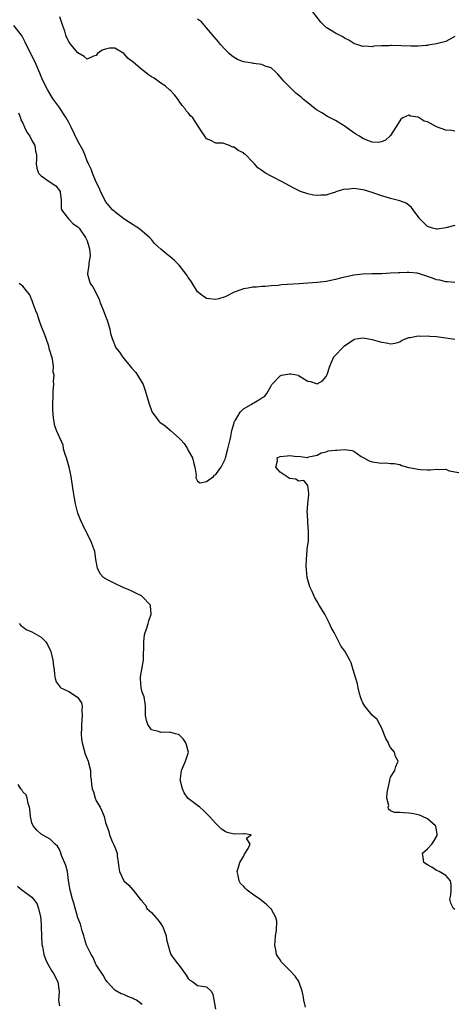
# Model space of a CAD drawing. Units: inches. Extents: x 2541000 to 2544000, y 1554000 to 1557000.
# Drawn here: x 2542054 to 2542149, y 1554814 to 1555028 of the extents above; entities that cross this region are included whole.
import ezdxf

# ---------------------------------------------------------------- set-up
doc = ezdxf.new("R2010")
doc.units = ezdxf.units.IN
doc.header["$MEASUREMENT"] = 0
doc.layers.add('LD25411554_2ft', color=21, linetype='Continuous')

msp = doc.modelspace()

# ---------------------------------------------------------------- linework, layer by layer
at = {"layer": 'LD25411554_2ft'}
for points, elevation in [([(2542149, 1555024.68), (2542147, 1555023.65), (2542145, 1555023.11), (2542143.21, 1555022.79), (2542143, 1555022.77), (2542142.76, 1555022.76), (2542141, 1555022.6), (2542139.42, 1555022.58), (2542135.22, 1555022.78), (2542135, 1555022.76), (2542134.69, 1555022.69), (2542133, 1555022.68), (2542131.36, 1555022.64), (2542131, 1555022.49), (2542129.4, 1555022.6), (2542129, 1555022.5), (2542127.66, 1555023), (2542127.14, 1555023.14), (2542127, 1555023.19), (2542125.89, 1555023.89), (2542125, 1555024.36), (2542124.62, 1555024.62), (2542123, 1555025.43), (2542121.74, 1555026.26), (2542121, 1555026.68), (2542119.85, 1555027.85), (2542118.11, 1555030.11)], 8346), ([(2542149, 1554971.15), (2542147.35, 1554971.35), (2542147, 1554971.35), (2542145.68, 1554971.68), (2542145, 1554971.78), (2542144.1, 1554972.1), (2542143, 1554972.51), (2542142.62, 1554972.62), (2542141.51, 1554973), (2542141.11, 1554973.11), (2542141, 1554973.16), (2542140.8, 1554973.2), (2542139, 1554973.37), (2542138.61, 1554973.39), (2542137, 1554973.3), (2542136.69, 1554973.31), (2542135, 1554973.18), (2542133.09, 1554973.09), (2542130.93, 1554973.07), (2542129, 1554973.03), (2542127, 1554972.77), (2542124.1, 1554972.1), (2542123, 1554971.82), (2542121, 1554971.43), (2542119, 1554971.18), (2542117, 1554971.01), (2542115.11, 1554970.89), (2542111.31, 1554970.69), (2542110.54, 1554970.54), (2542109, 1554970.43), (2542107.69, 1554970.31), (2542107, 1554970.29), (2542105.85, 1554970.15), (2542105, 1554970.18), (2542104.05, 1554969.95), (2542103, 1554969.8), (2542102.4, 1554969.6), (2542100.95, 1554969.05), (2542099, 1554968.07), (2542097.66, 1554967.66), (2542097, 1554967.48), (2542095.62, 1554967.62), (2542095, 1554967.71), (2542094.22, 1554968.22), (2542093, 1554969.17), (2542091.55, 1554971.55), (2542091, 1554972.26), (2542090.74, 1554972.73), (2542090.54, 1554973), (2542089, 1554974.92), (2542087.99, 1554975.99), (2542087, 1554976.82), (2542086.74, 1554977), (2542085, 1554978.46), (2542084.39, 1554979), (2542083.68, 1554979.67), (2542083, 1554980.51), (2542082.75, 1554980.75), (2542082.55, 1554981), (2542081, 1554982.33), (2542080.15, 1554983), (2542079.46, 1554983.46), (2542079, 1554983.75), (2542078.21, 1554984.21), (2542077, 1554985.03), (2542075, 1554986.53), (2542074.54, 1554987), (2542073, 1554988.82), (2542072.89, 1554989), (2542071.94, 1554991), (2542071.67, 1554991.67), (2542071, 1554992.99), (2542070.15, 1554995), (2542069.85, 1554995.85), (2542069.27, 1554997), (2542069.2, 1554997.2), (2542069, 1554997.61), (2542068.47, 1554999), (2542068.04, 1555000.04), (2542067, 1555001.97), (2542065.54, 1555005), (2542065, 1555006.03), (2542064.46, 1555007), (2542063.9, 1555007.9), (2542063, 1555009.25), (2542061.69, 1555011), (2542061.41, 1555011.41), (2542060.64, 1555012.64), (2542060.44, 1555013), (2542059.3, 1555015.3), (2542058.7, 1555016.7), (2542058.29, 1555017.71), (2542057.74, 1555019), (2542055.75, 1555023), (2542055.51, 1555023.51), (2542055, 1555024.47), (2542054.7, 1555025), (2542053.09, 1555027.09)], 8352), ([(2542149, 1554983.58), (2542147, 1554983.11), (2542145.23, 1554982.77), (2542145, 1554982.76), (2542144.12, 1554983), (2542143.27, 1554983.27), (2542143, 1554983.37), (2542142.2, 1554984.2), (2542141.37, 1554985), (2542139.9, 1554987), (2542139.53, 1554987.53), (2542139, 1554987.99), (2542138.42, 1554988.42), (2542136.98, 1554988.98), (2542135, 1554989.46), (2542133.85, 1554989.85), (2542133, 1554990.04), (2542131, 1554990.76), (2542129.3, 1554991.3), (2542129, 1554991.38), (2542127.53, 1554991.53), (2542127, 1554991.64), (2542125.42, 1554991.42), (2542125, 1554991.47), (2542123.12, 1554990.88), (2542123, 1554990.81), (2542121.57, 1554990.43), (2542121, 1554990.21), (2542119.82, 1554990.18), (2542119, 1554990.12), (2542118.22, 1554990.22), (2542117, 1554990.46), (2542115.44, 1554991), (2542115, 1554991.19), (2542113.79, 1554991.79), (2542111.56, 1554993), (2542109, 1554994.34), (2542107.8, 1554995), (2542107.3, 1554995.3), (2542107, 1554995.54), (2542106.13, 1554996.13), (2542105.41, 1554997), (2542105, 1554997.45), (2542103.45, 1554999), (2542103.19, 1554999.19), (2542103, 1554999.37), (2542101.87, 1554999.87), (2542101, 1555000.61), (2542100.64, 1555000.64), (2542099.95, 1555001), (2542098.52, 1555001.48), (2542097, 1555001.5), (2542095.89, 1555002.11), (2542095, 1555002.41), (2542094.62, 1555003), (2542093.95, 1555003.95), (2542093.33, 1555005), (2542093.17, 1555005.17), (2542091.97, 1555007), (2542091.46, 1555007.46), (2542091, 1555008.09), (2542090.55, 1555008.55), (2542090.33, 1555009), (2542089.66, 1555009.66), (2542089, 1555010.62), (2542088.78, 1555011), (2542088, 1555012), (2542087.08, 1555013), (2542087, 1555013.06), (2542086.01, 1555014.01), (2542085, 1555014.58), (2542084.48, 1555015), (2542083.61, 1555015.61), (2542083, 1555015.91), (2542082.34, 1555016.34), (2542081.58, 1555017), (2542081, 1555017.43), (2542079, 1555019.15), (2542077.91, 1555019.92), (2542076.98, 1555021.02), (2542075, 1555022.17), (2542073.85, 1555022.15), (2542073, 1555021.98), (2542072.29, 1555021.71), (2542071.27, 1555021), (2542071, 1555020.58), (2542070.41, 1555020.41), (2542069, 1555019.78), (2542068.35, 1555020.35), (2542067, 1555021.13), (2542065.48, 1555023), (2542065.25, 1555023.25), (2542065, 1555023.64), (2542064.55, 1555024.55), (2542064.38, 1555025), (2542064.12, 1555025.88), (2542063.72, 1555027), (2542063.06, 1555029)], 8350), ([(2542149, 1555004.08), (2542148.28, 1555004.28), (2542147, 1555004.3), (2542145, 1555005.08), (2542143, 1555006.16), (2542142.31, 1555006.31), (2542141, 1555007.16), (2542139.37, 1555007.37), (2542139, 1555007.58), (2542137.7, 1555007), (2542137.26, 1555006.74), (2542137, 1555006.39), (2542136.17, 1555005), (2542135, 1555003.15), (2542134.87, 1555003), (2542133.87, 1555002.13), (2542133, 1555001.79), (2542132.33, 1555001.67), (2542131, 1555001.73), (2542129.87, 1555002.13), (2542129, 1555002.48), (2542128.24, 1555003), (2542127.48, 1555003.48), (2542127, 1555003.77), (2542125.11, 1555005.11), (2542123, 1555006.4), (2542121.3, 1555007.3), (2542120.07, 1555008.07), (2542119, 1555008.7), (2542118.84, 1555008.84), (2542118.6, 1555009), (2542117, 1555010.26), (2542116.09, 1555011), (2542115.54, 1555011.54), (2542115, 1555011.91), (2542114.4, 1555012.4), (2542113.72, 1555013), (2542113, 1555013.72), (2542111.77, 1555015), (2542111.43, 1555015.43), (2542110.48, 1555016.48), (2542109.95, 1555017), (2542109, 1555017.9), (2542107.74, 1555018.26), (2542107, 1555018.62), (2542105.16, 1555018.84), (2542105, 1555018.88), (2542103, 1555019.21), (2542101.73, 1555019.73), (2542101, 1555020.14), (2542100.49, 1555020.49), (2542099.9, 1555021), (2542099, 1555021.91), (2542097.98, 1555023), (2542097.55, 1555023.55), (2542096.62, 1555024.62), (2542095, 1555026.59), (2542093.88, 1555027.88), (2542093, 1555028.5)], 8348), ([(2542054.09, 1555008.09), (2542054.49, 1555007), (2542054.61, 1555006.61), (2542055, 1555005.83), (2542055.39, 1555005), (2542055.88, 1555003.88), (2542056.55, 1555003), (2542057, 1555002.08), (2542057.62, 1555001), (2542057.78, 1554999.78), (2542058, 1554999), (2542058.01, 1554997.99), (2542057.94, 1554997), (2542058.08, 1554996.08), (2542058.43, 1554995), (2542059, 1554994.42), (2542060.98, 1554993), (2542062.21, 1554992.21), (2542063, 1554991.23), (2542063.13, 1554991), (2542063.13, 1554990.87), (2542063.33, 1554989), (2542063.38, 1554987.38), (2542063.45, 1554987), (2542064.98, 1554985), (2542065.95, 1554983.95), (2542067, 1554983.3), (2542067.25, 1554983), (2542068.68, 1554981), (2542069, 1554980.23), (2542069.41, 1554979), (2542069.51, 1554978.49), (2542069.63, 1554977), (2542069.37, 1554975.37), (2542069.41, 1554975), (2542069.07, 1554973.07), (2542069.07, 1554973), (2542069.5, 1554971.5), (2542069.66, 1554971), (2542070.24, 1554970.24), (2542071.59, 1554967.59), (2542071.8, 1554967), (2542072.58, 1554965), (2542072.68, 1554964.68), (2542073, 1554963.85), (2542073.35, 1554963), (2542073.97, 1554961), (2542074.12, 1554960.12), (2542074.43, 1554959), (2542075.27, 1554957), (2542076.04, 1554956.03), (2542076.73, 1554955), (2542078.39, 1554953), (2542078.64, 1554952.64), (2542079.58, 1554951.58), (2542079.98, 1554951), (2542081, 1554949.32), (2542081.16, 1554949), (2542081.65, 1554947.65), (2542082.41, 1554945), (2542082.56, 1554944.56), (2542083, 1554943.36), (2542083.18, 1554943), (2542084.59, 1554941), (2542084.8, 1554940.8), (2542085.98, 1554939.98), (2542087.06, 1554939.06), (2542087.1, 1554939), (2542089, 1554937.3), (2542089.28, 1554937), (2542090.14, 1554936.14), (2542090.82, 1554935), (2542091, 1554934.61), (2542091.94, 1554933), (2542092.11, 1554932.11), (2542092.43, 1554931), (2542092.71, 1554929.29), (2542092.67, 1554928.67), (2542093, 1554927.93), (2542093.59, 1554927.59), (2542095, 1554927.88), (2542096.47, 1554929), (2542096.74, 1554929.26), (2542097, 1554929.41), (2542097.68, 1554930.32), (2542098.15, 1554931), (2542099, 1554932.76), (2542099.08, 1554933), (2542099.64, 1554935), (2542100.14, 1554937), (2542100.29, 1554937.71), (2542100.49, 1554939), (2542101, 1554940.65), (2542101.08, 1554941), (2542101.25, 1554941.25), (2542102.27, 1554943), (2542103, 1554943.7), (2542104.66, 1554944.65), (2542105, 1554944.89), (2542105.27, 1554945), (2542106.38, 1554945.62), (2542107, 1554946.07), (2542107.59, 1554946.41), (2542108.11, 1554947), (2542109, 1554948.7), (2542109.2, 1554949), (2542111, 1554950.89), (2542111.29, 1554951), (2542113, 1554951.32), (2542113.29, 1554951.29), (2542114.94, 1554951), (2542115, 1554950.98), (2542117, 1554949.71), (2542117.62, 1554949.62), (2542119, 1554949.1), (2542120.23, 1554949.77), (2542121, 1554950.71), (2542121.1, 1554950.9), (2542121.18, 1554951.18), (2542121.78, 1554953), (2542122.14, 1554953.86), (2542122.67, 1554955), (2542123, 1554955.4), (2542124.56, 1554957), (2542125, 1554957.38), (2542127, 1554958.81), (2542127.15, 1554958.85), (2542127.97, 1554959), (2542129, 1554959.14), (2542129.82, 1554959), (2542131, 1554958.76), (2542133, 1554958.17), (2542134.09, 1554958.09), (2542135, 1554957.82), (2542136.03, 1554957.97), (2542137, 1554958.31), (2542137.41, 1554958.59), (2542138.37, 1554959), (2542139, 1554959.23), (2542139.23, 1554959.23), (2542141, 1554959.59), (2542141.52, 1554959.52), (2542143, 1554959.59), (2542143.52, 1554959.52), (2542145, 1554959.44), (2542147, 1554959.18), (2542149, 1554958.88)], 8354), ([(2542116.47, 1554813.53), (2542116.16, 1554815), (2542116.02, 1554816.02), (2542115.77, 1554817), (2542115.07, 1554819.07), (2542114.27, 1554820.27), (2542113, 1554821.59), (2542111.57, 1554823), (2542111.31, 1554823.31), (2542111, 1554823.78), (2542110.5, 1554824.5), (2542110.22, 1554825), (2542110.05, 1554825.95), (2542109.82, 1554827), (2542109.9, 1554827.9), (2542109.96, 1554829), (2542110.18, 1554830.18), (2542110.24, 1554832.24), (2542110.07, 1554833), (2542109, 1554834.89), (2542108.92, 1554835), (2542107.91, 1554835.91), (2542106.6, 1554837), (2542105, 1554838.13), (2542103.83, 1554839), (2542103.38, 1554839.38), (2542103, 1554839.83), (2542102.39, 1554840.39), (2542102.04, 1554841), (2542101.84, 1554842.16), (2542101.64, 1554843), (2542101.95, 1554843.95), (2542102.21, 1554845), (2542103, 1554846.29), (2542103.23, 1554846.77), (2542104.06, 1554848.06), (2542104.45, 1554849), (2542103.7, 1554850.3), (2542104.65, 1554851), (2542103.24, 1554851.24), (2542103, 1554851.2), (2542101, 1554851.12), (2542099.48, 1554851.48), (2542099, 1554851.73), (2542098.21, 1554852.21), (2542097.5, 1554853), (2542097, 1554853.49), (2542095.62, 1554855), (2542095, 1554855.65), (2542094.28, 1554856.28), (2542093.54, 1554857), (2542093, 1554857.42), (2542091, 1554858.89), (2542090.9, 1554859), (2542090.11, 1554860.11), (2542089.71, 1554861), (2542089.25, 1554863), (2542089.3, 1554863.3), (2542089.5, 1554865), (2542089.96, 1554866.04), (2542090.42, 1554867), (2542091, 1554868.81), (2542091.04, 1554869), (2542091, 1554869.21), (2542090.6, 1554870.6), (2542090.44, 1554871), (2542089.86, 1554871.86), (2542089, 1554872.79), (2542088.85, 1554872.85), (2542088.24, 1554873), (2542087, 1554873.33), (2542085, 1554873.28), (2542084.54, 1554873.46), (2542083, 1554873.86), (2542082.2, 1554875), (2542081.9, 1554875.9), (2542081.68, 1554877), (2542081.68, 1554879), (2542081.61, 1554879.61), (2542081.38, 1554881), (2542081, 1554882.02), (2542080.76, 1554883), (2542080.58, 1554885), (2542080.62, 1554885.39), (2542081, 1554887.43), (2542081.25, 1554889), (2542081.3, 1554893), (2542081.5, 1554894.5), (2542081.63, 1554895), (2542081.98, 1554895.98), (2542082.28, 1554897), (2542082.41, 1554897.59), (2542082.93, 1554899), (2542082.81, 1554900.81), (2542082.77, 1554901), (2542081, 1554902.87), (2542080.83, 1554903), (2542079.62, 1554903.62), (2542079, 1554903.88), (2542078.27, 1554904.27), (2542077, 1554904.77), (2542076.85, 1554904.85), (2542075, 1554905.7), (2542073.58, 1554906.42), (2542073, 1554906.7), (2542072.55, 1554907), (2542071.82, 1554907.82), (2542071.24, 1554909), (2542070.91, 1554910.91), (2542070.88, 1554911), (2542070.67, 1554912.67), (2542070.22, 1554913.78), (2542069.78, 1554915), (2542069.51, 1554915.51), (2542069, 1554916.57), (2542068.85, 1554916.85), (2542068.61, 1554917.39), (2542067.53, 1554919.53), (2542066.99, 1554920.99), (2542066.49, 1554923), (2542066.23, 1554924.23), (2542065.99, 1554926.01), (2542065.55, 1554929), (2542065.12, 1554931), (2542064.49, 1554933), (2542064.22, 1554933.78), (2542063.9, 1554935), (2542063.76, 1554935.76), (2542062.34, 1554939), (2542061.96, 1554939.97), (2542061.66, 1554941.66), (2542061.56, 1554943.56), (2542061.56, 1554945), (2542061.62, 1554946.38), (2542061.64, 1554947.64), (2542061.74, 1554949), (2542061.68, 1554949.68), (2542061.81, 1554951), (2542061.64, 1554951.64), (2542061.7, 1554953), (2542061.5, 1554954.5), (2542061.35, 1554955), (2542061.25, 1554955.26), (2542061, 1554956.19), (2542060.78, 1554956.78), (2542060.76, 1554957), (2542060.66, 1554957.34), (2542060.06, 1554959), (2542059.79, 1554959.79), (2542059, 1554961.78), (2542058.55, 1554963), (2542058.21, 1554964.21), (2542057.88, 1554965), (2542057.21, 1554966.79), (2542057.11, 1554967.11), (2542057, 1554967.31), (2542056.51, 1554968.51), (2542056.14, 1554969), (2542055, 1554970.41), (2542054.19, 1554971)], 8356), ([(2542149, 1554834.78), (2542148.7, 1554835), (2542148.11, 1554836.11), (2542147.87, 1554837), (2542148.14, 1554837.86), (2542148.17, 1554839), (2542148.18, 1554840.18), (2542148.06, 1554841), (2542147, 1554842.17), (2542145.6, 1554843), (2542145.19, 1554843.19), (2542145, 1554843.22), (2542143.94, 1554843.94), (2542143, 1554844.46), (2542142.2, 1554845), (2542142.07, 1554846.07), (2542141.92, 1554847), (2542143, 1554847.95), (2542143.94, 1554849), (2542144.38, 1554849.62), (2542145.14, 1554850.86), (2542145.16, 1554851), (2542145.15, 1554851.15), (2542145, 1554852.08), (2542144.84, 1554852.84), (2542144.77, 1554853), (2542143, 1554854.52), (2542141.94, 1554855), (2542141.26, 1554855.26), (2542141, 1554855.34), (2542139.64, 1554855.64), (2542139, 1554855.73), (2542137.79, 1554855.79), (2542137, 1554855.87), (2542135.84, 1554855.84), (2542135, 1554856.22), (2542134.56, 1554856.56), (2542134.48, 1554857), (2542134.6, 1554857.4), (2542134.21, 1554859), (2542134.24, 1554860.24), (2542134.82, 1554862.82), (2542134.85, 1554863), (2542135, 1554863.56), (2542135.95, 1554865), (2542136.16, 1554865.84), (2542136.68, 1554867), (2542136.07, 1554868.07), (2542135.84, 1554869), (2542135, 1554870.02), (2542134.65, 1554870.65), (2542134.54, 1554871), (2542133.97, 1554871.97), (2542133, 1554874.36), (2542132.68, 1554875), (2542132.07, 1554876.07), (2542131, 1554877.05), (2542129.43, 1554879), (2542129, 1554879.71), (2542128.59, 1554880.59), (2542128.45, 1554881), (2542128.23, 1554881.77), (2542127.92, 1554883), (2542127.83, 1554883.83), (2542127.44, 1554885), (2542126.89, 1554886.89), (2542126.42, 1554888.42), (2542126.17, 1554889), (2542125.03, 1554891), (2542124.16, 1554892.16), (2542123.78, 1554893), (2542122.72, 1554895), (2542122.11, 1554896.11), (2542121.72, 1554897), (2542121, 1554898.43), (2542120.68, 1554899), (2542119.5, 1554901), (2542119, 1554901.76), (2542118.54, 1554902.54), (2542117.94, 1554903.94), (2542117.44, 1554905), (2542116.85, 1554907), (2542116.72, 1554908.72), (2542116.63, 1554909.37), (2542116.69, 1554911), (2542116.86, 1554912.86), (2542116.83, 1554913.16), (2542117.12, 1554915), (2542117.17, 1554917), (2542117.01, 1554919), (2542116.91, 1554920.91), (2542116.89, 1554921.11), (2542116.99, 1554923), (2542117.2, 1554925), (2542117.24, 1554925.24), (2542117.03, 1554927.03), (2542116.13, 1554928.13), (2542115, 1554927.99), (2542114.4, 1554928.4), (2542113, 1554928.55), (2542112.74, 1554928.74), (2542111, 1554929.88), (2542110.5, 1554930.5), (2542110.07, 1554931), (2542110.41, 1554932.41), (2542110.35, 1554933), (2542111, 1554933.33), (2542112.5, 1554933.5), (2542113, 1554933.57), (2542114.66, 1554933.34), (2542115, 1554933.38), (2542116.89, 1554933.11), (2542117.23, 1554933.23), (2542119, 1554933.59), (2542119.89, 1554934.11), (2542121, 1554934.37), (2542121.46, 1554934.54), (2542123, 1554934.7), (2542123.3, 1554934.7), (2542125, 1554934.85), (2542126.66, 1554934.66), (2542127, 1554934.49), (2542128.64, 1554933.36), (2542129.18, 1554933), (2542130.38, 1554932.38), (2542131, 1554932.2), (2542132.03, 1554932.03), (2542133, 1554931.84), (2542133.93, 1554931.93), (2542135, 1554931.81), (2542135.77, 1554931.77), (2542137, 1554931.55), (2542137.38, 1554931.38), (2542138.65, 1554931), (2542139, 1554930.92), (2542141, 1554930.54), (2542141.53, 1554930.47), (2542143, 1554930.46), (2542143.58, 1554930.42), (2542145, 1554930.59), (2542145.5, 1554930.5), (2542147, 1554930.56), (2542147.77, 1554930.23), (2542149.82, 1554929.82)], 8356), ([(2542054.23, 1554897), (2542054.58, 1554896.58), (2542055, 1554896.27), (2542055.71, 1554895.71), (2542057, 1554895.18), (2542059, 1554894.01), (2542059.99, 1554893), (2542060.4, 1554892.4), (2542061.06, 1554891.06), (2542061.11, 1554890.89), (2542061.58, 1554889), (2542061.69, 1554887.69), (2542061.83, 1554887), (2542061.88, 1554885.88), (2542062.07, 1554885), (2542062.27, 1554884.27), (2542063.12, 1554883.12), (2542063.28, 1554883), (2542065, 1554882.21), (2542066.94, 1554880.94), (2542067.75, 1554879.75), (2542067.94, 1554879), (2542067.84, 1554878.16), (2542067.92, 1554877), (2542067.85, 1554875.85), (2542067.75, 1554875), (2542067.75, 1554874.25), (2542067.71, 1554873), (2542067.79, 1554871.79), (2542067.93, 1554871), (2542068.32, 1554869.68), (2542068.57, 1554868.57), (2542069.2, 1554867), (2542069.3, 1554866.7), (2542069.72, 1554865), (2542069.75, 1554863.75), (2542069.9, 1554863), (2542069.98, 1554861.98), (2542070.08, 1554861), (2542070.38, 1554860.38), (2542070.74, 1554859), (2542071, 1554858.44), (2542071.81, 1554857), (2542072.2, 1554856.2), (2542072.68, 1554855), (2542073, 1554853.71), (2542073.7, 1554851.7), (2542073.85, 1554851), (2542074.47, 1554849.53), (2542074.81, 1554848.81), (2542075, 1554848.3), (2542075.39, 1554847.4), (2542075.51, 1554847), (2542075.56, 1554846.44), (2542075.76, 1554845), (2542075.88, 1554843.88), (2542076.01, 1554843), (2542077, 1554841.01), (2542078.04, 1554840.04), (2542078.99, 1554838.99), (2542080.55, 1554837), (2542080.82, 1554836.82), (2542081, 1554836.53), (2542081.71, 1554835.71), (2542081.99, 1554835), (2542083, 1554834.13), (2542083.93, 1554833), (2542084.47, 1554832.47), (2542085, 1554831.62), (2542085.28, 1554831.28), (2542085.44, 1554831), (2542086.21, 1554829), (2542086.25, 1554828.25), (2542087, 1554825.6), (2542087.24, 1554825), (2542087.94, 1554823.94), (2542088.64, 1554823), (2542089, 1554822.6), (2542090.51, 1554820.51), (2542091, 1554819.76), (2542091.37, 1554819.37), (2542092.02, 1554819), (2542093, 1554818.25), (2542093.92, 1554818.08), (2542095, 1554817.91), (2542095.96, 1554817), (2542096.33, 1554816.33), (2542096.91, 1554813.09)], 8358), ([(2542081, 1554814.11), (2542079.73, 1554815), (2542079.25, 1554815.25), (2542079, 1554815.41), (2542077.82, 1554815.82), (2542077, 1554816.3), (2542076.41, 1554816.41), (2542075, 1554817.23), (2542073.35, 1554819), (2542073, 1554819.51), (2542072.49, 1554820.49), (2542071, 1554822.69), (2542070.84, 1554823), (2542070.29, 1554824.3), (2542069.87, 1554825), (2542069, 1554826.71), (2542068.89, 1554827), (2542068.46, 1554828.46), (2542068.26, 1554829), (2542067.91, 1554830.09), (2542067.54, 1554831.54), (2542067, 1554832.98), (2542066.13, 1554836.13), (2542065.85, 1554837), (2542065.31, 1554839), (2542064.96, 1554841.04), (2542064.7, 1554843), (2542064.37, 1554844.37), (2542063.46, 1554846.54), (2542063.3, 1554847), (2542063.23, 1554847.23), (2542063, 1554847.8), (2542062.55, 1554848.55), (2542062.06, 1554849), (2542061, 1554850.06), (2542059, 1554851.16), (2542058.03, 1554852.03), (2542057.28, 1554853), (2542057, 1554853.62), (2542056.69, 1554855), (2542056.56, 1554856.56), (2542056.5, 1554857), (2542056.17, 1554857.83), (2542055.96, 1554859), (2542055.73, 1554859.73), (2542055, 1554860.38), (2542054.78, 1554860.78), (2542054.56, 1554861), (2542053.99, 1554861.99)], 8360), ([(2542053.84, 1554839.84), (2542054.86, 1554839), (2542055, 1554838.86), (2542057, 1554837.41), (2542057.37, 1554837), (2542058.07, 1554836.07), (2542058.42, 1554835), (2542058.83, 1554833.17), (2542058.89, 1554833), (2542058.91, 1554832.91), (2542059.04, 1554830.96), (2542059.07, 1554829), (2542059.17, 1554827.17), (2542059.32, 1554826.68), (2542059.6, 1554825), (2542059.93, 1554823.93), (2542060.4, 1554823), (2542061, 1554821.98), (2542061.35, 1554821.35), (2542061.59, 1554821), (2542062.66, 1554819), (2542062.91, 1554816.91), (2542062.79, 1554815), (2542063, 1554813.8)], 8362)]:
    msp.add_lwpolyline(points, dxfattribs=dict(at, elevation=elevation))

doc.saveas('drawing.dxf')
